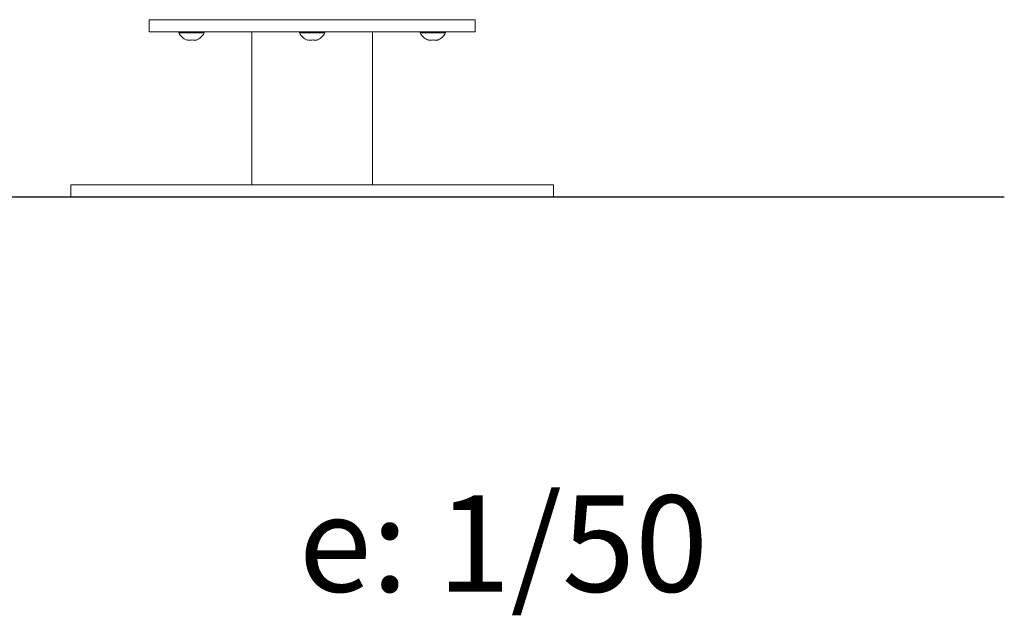
# Model space of a CAD drawing. Extents: x 32901 to 34292, y -30423 to -30101.
# Drawn here: x 33149 to 33190, y -30213 to -30189 of the extents above; entities that cross this region are included whole.
import ezdxf

# ---------------------------------------------------------------- set-up
doc = ezdxf.new("R2010")
doc.units = 0
doc.header["$LTSCALE"] = 25
doc.header["$MEASUREMENT"] = 0
doc.layers.get('0').update_dxf_attribs({"linetype": 'CONTINUOUS'})
doc.layers.add('AZUL1', color=5, linetype='CONTINUOUS')
doc.styles.add('TECHNICBOLD', font='teb_____.pfb')

msp = doc.modelspace()

# ---------------------------------------------------------------- linework, layer by layer
at = {"color": 3, "linetype": 'Continuous', "lineweight": 15}
for p, q in [((33154.6707, -30188.75286, 9467.04771), (33154.6707, -30189.25286, 9467.04771)), ((33154.6707, -30188.75286, 9467.04771), (33168.1707, -30188.75286, 9467.04771)), ((33154.6707, -30188.75286, 9467.04771), (33161.4207, -30188.75286, 9467.04771)), ((33161.4207, -30188.75286, 9467.04771), (33168.1707, -30188.75286, 9467.04771)), ((33168.1707, -30189.25286, 9467.04771), (33168.1707, -30188.75286, 9467.04771)), ((33154.6707, -30189.25286, 9467.04771), (33168.1707, -30189.25286, 9467.04771)), ((33155.8957, -30189.25286, 9467.04771), (33155.8957, -30189.30286, 9467.04771)), ((33156.23348, -30189.30286, 9467.04771), (33155.8957, -30189.30286, 9467.04771)), ((33156.9457, -30189.30286, 9467.04771), (33156.23348, -30189.30286, 9467.04771)), ((33156.9457, -30189.30286, 9467.04771), (33156.9457, -30189.25286, 9467.04771)), ((33158.9207, -30189.25286, 9467.04771), (33158.9207, -30195.60286, 9467.04771)), ((33160.8957, -30189.25286, 9467.04771), (33160.8957, -30189.30286, 9467.04771)), ((33161.23348, -30189.30286, 9467.04771), (33160.8957, -30189.30286, 9467.04771)), ((33161.9457, -30189.30286, 9467.04771), (33161.23348, -30189.30286, 9467.04771)), ((33161.9457, -30189.30286, 9467.04771), (33161.9457, -30189.25286, 9467.04771)), ((33163.9207, -30189.25286, 9467.04771), (33163.9207, -30195.60286, 9467.04771)), ((33165.8957, -30189.25286, 9467.04771), (33165.8957, -30189.30286, 9467.04771)), ((33166.9457, -30189.30286, 9467.04771), (33165.8957, -30189.30286, 9467.04771)), ((33166.9457, -30189.30286, 9467.04771), (33166.9457, -30189.25286, 9467.04771)), ((33151.4207, -30195.60286, 9467.04771), (33151.4207, -30196.10286, 9467.04771)), ((33151.4207, -30195.60286, 9467.04771), (33161.4207, -30195.60286, 9467.04771)), ((33161.4207, -30195.60286, 9467.04771), (33171.4207, -30195.60286, 9467.04771)), ((33171.4207, -30196.10286, 9467.04771), (33171.4207, -30195.60286, 9467.04771)), ((33151.4207, -30196.10286, 9467.04771), (33161.4207, -30196.10286, 9467.04771)), ((33161.4207, -30196.10286, 9467.04771), (33171.4207, -30196.10286, 9467.04771))]:
    msp.add_line(p, q, dxfattribs=at)
at = {"linetype": 'Continuous'}
msp.add_line((33190.08819, -30196.10286, 9467.04771), (33135.79058, -30196.10286, 9467.04771), dxfattribs=at)
at = {"color": 3, "linetype": 'Continuous', "lineweight": 15, "elevation": 9467.04771, "flags": 128}
for points in [[(33156.60164, -30189.5941), (33156.60447, -30189.59625), (33156.60895, -30189.59845), (33156.61344, -30189.59918), (33156.61793, -30189.59845), (33156.62241, -30189.59625), (33156.62686, -30189.59259), (33156.63128, -30189.58749)], [(33161.60165, -30189.5941), (33161.60447, -30189.59625), (33161.60895, -30189.59845), (33161.61344, -30189.59918), (33161.61793, -30189.59845), (33161.62241, -30189.59625), (33161.62686, -30189.59259), (33161.63128, -30189.58749)], [(33166.60164, -30189.5941), (33166.60447, -30189.59625), (33166.60895, -30189.59845), (33166.61344, -30189.59918), (33166.61793, -30189.59845), (33166.62241, -30189.59625), (33166.62686, -30189.59259), (33166.63128, -30189.58749)]]:
    msp.add_lwpolyline(points, dxfattribs=at)
at = {"color": 3, "linetype": 'Continuous', "lineweight": 15}
for centre, radius, start, end in [((33156.4207, -30189.05024, 9467.04771), 0.58261, 205.69541, 250.163944), ((33156.4207, -30189.05024, 9467.04771), 0.58261, 289.836056, 334.30459), ((33161.4207, -30189.05024, 9467.04771), 0.58261, 205.69541, 250.163944), ((33161.4207, -30189.05024, 9467.04771), 0.58261, 289.836056, 334.30459), ((33166.4207, -30189.05024, 9467.04771), 0.58261, 205.69541, 250.163944), ((33166.4207, -30189.05024, 9467.04771), 0.58261, 289.836056, 334.30459), ((33156.22759, -30189.57853, 9467.04771), 0.02028, 256.907334, 333.798078), ((33156.29756, -30189.26759, 9467.04771), 0.33158, 259.9596, 274.201036), ((33156.35109, -30189.11918, 9467.04771), 0.48, 257.328561, 282.671439), ((33156.4903, -30189.11972, 9467.04771), 0.47946, 261.652321, 273.496456), ((33156.54383, -30189.26595, 9467.04771), 0.33322, 254.784915, 285.215085), ((33161.22759, -30189.57853, 9467.04771), 0.02029, 256.908076, 333.797336), ((33161.29756, -30189.26759, 9467.04771), 0.33159, 259.959686, 274.20095), ((33161.35109, -30189.11918, 9467.04771), 0.48, 257.328561, 282.671439), ((33161.4903, -30189.11972, 9467.04771), 0.47946, 261.652243, 273.496529), ((33161.54383, -30189.26595, 9467.04771), 0.33322, 254.784822, 285.215178), ((33166.22759, -30189.57853, 9467.04771), 0.02028, 256.906188, 333.7985), ((33166.29756, -30189.2676, 9467.04771), 0.33158, 259.959528, 274.201081), ((33166.35109, -30189.11918, 9467.04771), 0.48, 257.328529, 282.671471), ((33166.49031, -30189.11969, 9467.04771), 0.47949, 261.652629, 273.49618), ((33166.54383, -30189.26594, 9467.04771), 0.33322, 254.78497, 285.21503)]:
    msp.add_arc(centre, radius, start, end, dxfattribs=at)

# ---------------------------------------------------------------- texts
at = {"layer": 'AZUL1', "color": 2, "style": 'TECHNICBOLD', "oblique": 15}
msp.add_text('e: 1/50', height=3.992798, dxfattribs=at).set_placement((33160.86029, -30212.46618, 5143.85321))

doc.saveas('drawing.dxf')
